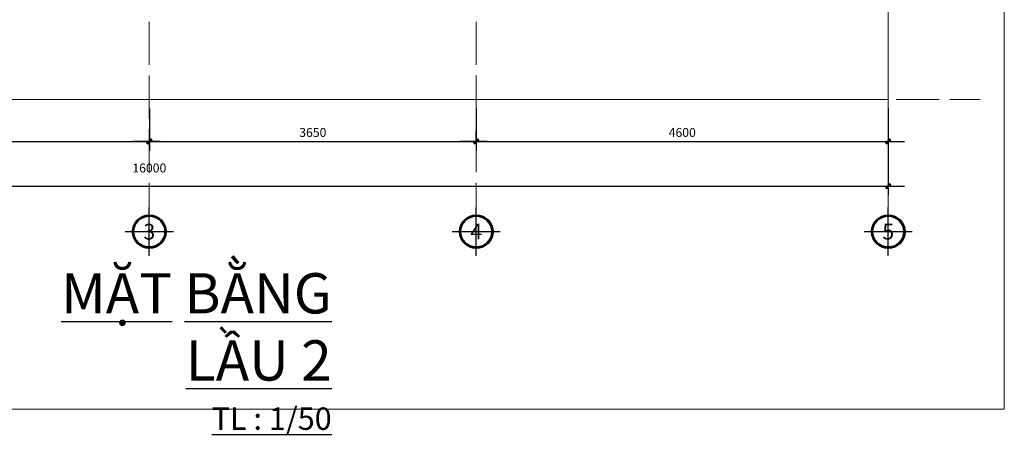
# Model space of a CAD drawing. Units: millimetres. Extents: x 615046 to 1230787, y 440910 to 940829.
# Drawn here: x 1190608 to 1201602, y 516171 to 520815 of the extents above; entities that cross this region are included whole.
import ezdxf
from ezdxf.enums import TextEntityAlignment as Align

# ---------------------------------------------------------------- set-up
doc = ezdxf.new("R2010")
doc.units = ezdxf.units.MM
doc.header["$LTSCALE"] = 20
doc.header["$MEASUREMENT"] = 0
doc.header["$PDMODE"] = 2
doc.linetypes.add('ACAD_ISO04W100', pattern=[30, 24, -3, 0, -3])
doc.layers.get('0').update_dxf_attribs({"linetype": 'CONTINUOUS'})
doc.layers.get('DEFPOINTS').update_dxf_attribs({"linetype": 'CONTINUOUS'})
for name, color, linetype in [('02A', 2, 'CONTINUOUS'), ('Kich thuoc', 9, 'CONTINUOUS'), ('netmanh', 9, 'CONTINUOUS'), ('netthay', 3, 'CONTINUOUS'), ('TRUC', 8, 'ACAD_ISO04W100')]:
    doc.layers.add(name, color=color, linetype=linetype)
for name, color, linetype, lineweight in [('GHI CHU', 7, 'CONTINUOUS', 40), ('hacht', 253, 'CONTINUOUS', 9), ('net cat', 4, 'CONTINUOUS', 40)]:
    doc.layers.add(name, color=color, linetype=linetype, lineweight=lineweight)
doc.styles.add('1', font='VAVON.TTF')
doc.dimstyles.new('1-50', dxfattribs={"dimscale": 100, "dimtxt": 1, "dimasz": 0.6, "dimexe": 1, "dimexo": 1, "dimgap": 0.5, "dimtad": 1, "dimdec": 0, "dimzin": 0, "dimdsep": 46, "dimtxsty": '1', "dimblk1": 'DIM P', "dimblk2": 'DIM T', "dimsah": 1, "dimcen": 1, "dimclrd": 8, "dimclre": 8, "dimclrt": 2, "dimadec": 0, "dimazin": 0, "dimtfac": 1, "dimtdec": 0, "dimtix": 1, "dimtmove": 2, "dimatfit": 3, "dimfxl": 0, "dimtolj": 1, "dimtzin": 0, "dimarcsym": 0})

# ---------------------------------------------------------------- blocks, each defined once
blk = doc.blocks.new('TRUC')
at = {"layer": 'net cat'}
blk.add_circle((0, 0), 350, dxfattribs=at)
at = {"layer": 'netmanh'}
for p, q in [((0, -538), (0, 538)), ((-538, 0), (538, 0))]:
    blk.add_line(p, q, dxfattribs=at)
blk.add_circle((0, 0), 375, dxfattribs=at)
at = {"layer": 'GHI CHU', "style": '1'}
blk.add_attdef('A', text='', height=350, dxfattribs=at).set_placement((0, 0), align=Align.MIDDLE_CENTER)
at = {"layer": 'hacht', "style": '1'}
blk.add_attdef('A', (-538, 0), '', height=0.2, dxfattribs=at)
blk = doc.blocks.new('DIM P')
for p, q in [((-2, 0), (3, 0)), ((0.44, 0.44), (-0.44, -0.44)), ((0, 0), (0, -2))]:
    blk.add_line(p, q)
at = {"const_width": 0.5}
blk.add_lwpolyline([(-0.44, -0.44), (0.44, 0.44)], dxfattribs=at)
blk = doc.blocks.new('DIM T')
for p, q in [((0, 2), (0, 0)), ((-2, 0), (3, 0)), ((0.44, 0.44), (-0.44, -0.44))]:
    blk.add_line(p, q)
at = {"const_width": 0.5}
blk.add_lwpolyline([(-0.44, -0.44), (0.44, 0.44)], dxfattribs=at)
blk = doc.blocks.new('*D311')
at = {"layer": 'DEFPOINTS', "color": 0, "lineweight": 20, "ltscale": 100}
for p in [(1187306, 519924), (1192056, 519924), (1192056, 519454)]:
    blk.add_point(p, dxfattribs=at)
at = {"layer": 'Kich thuoc', "color": 8, "lineweight": -2, "ltscale": 100}
for p, q in [((1187306, 519824), (1187306, 519354)), ((1192056, 519824), (1192056, 519354)), ((1187366, 519454), (1191996, 519454))]:
    blk.add_line(p, q, dxfattribs=at)
at = {"layer": 'Kich thuoc', "color": 8, "lineweight": -2, "ltscale": 100, "xscale": 60, "yscale": 60, "zscale": 60, "rotation": 180}
blk.add_blockref('DIM P', (1187306, 519454), dxfattribs=at)
at = {"layer": 'Kich thuoc', "color": 8, "lineweight": -2, "ltscale": 100, "xscale": 60, "yscale": 60, "zscale": 60}
blk.add_blockref('DIM T', (1192056, 519454), dxfattribs=at)
at = {"layer": 'Kich thuoc', "color": 2, "lineweight": 20, "ltscale": 100, "insert": (1189681, 519555), "char_height": 100, "attachment_point": 5, "style": '1'}
blk.add_mtext('\\A1;4750', dxfattribs=at)
blk = doc.blocks.new('*D312')
at = {"layer": 'DEFPOINTS', "color": 0, "lineweight": 20, "ltscale": 100}
for p in [(1192056, 519924), (1195706, 519924), (1195706, 519454)]:
    blk.add_point(p, dxfattribs=at)
at = {"layer": 'Kich thuoc', "color": 8, "lineweight": -2, "ltscale": 100}
for p, q in [((1192056, 519824), (1192056, 519354)), ((1195706, 519824), (1195706, 519354)), ((1192116, 519454), (1195646, 519454))]:
    blk.add_line(p, q, dxfattribs=at)
at = {"layer": 'Kich thuoc', "color": 8, "lineweight": -2, "ltscale": 100, "xscale": 60, "yscale": 60, "zscale": 60, "rotation": 180}
blk.add_blockref('DIM P', (1192056, 519454), dxfattribs=at)
at = {"layer": 'Kich thuoc', "color": 8, "lineweight": -2, "ltscale": 100, "xscale": 60, "yscale": 60, "zscale": 60}
blk.add_blockref('DIM T', (1195706, 519454), dxfattribs=at)
at = {"layer": 'Kich thuoc', "color": 2, "lineweight": 20, "ltscale": 100, "insert": (1193881, 519555), "char_height": 100, "attachment_point": 5, "style": '1'}
blk.add_mtext('\\A1;3650', dxfattribs=at)
blk = doc.blocks.new('*D313')
at = {"layer": 'DEFPOINTS', "color": 0, "lineweight": 20, "ltscale": 100}
for p in [(1195706, 519924), (1200306, 519924), (1200306, 519454)]:
    blk.add_point(p, dxfattribs=at)
at = {"layer": 'Kich thuoc', "color": 8, "lineweight": -2, "ltscale": 100}
for p, q in [((1195706, 519824), (1195706, 519354)), ((1200306, 519824), (1200306, 519354)), ((1195766, 519454), (1200246, 519454))]:
    blk.add_line(p, q, dxfattribs=at)
at = {"layer": 'Kich thuoc', "color": 8, "lineweight": -2, "ltscale": 100, "xscale": 60, "yscale": 60, "zscale": 60, "rotation": 180}
blk.add_blockref('DIM P', (1195706, 519454), dxfattribs=at)
at = {"layer": 'Kich thuoc', "color": 8, "lineweight": -2, "ltscale": 100, "xscale": 60, "yscale": 60, "zscale": 60}
blk.add_blockref('DIM T', (1200306, 519454), dxfattribs=at)
at = {"layer": 'Kich thuoc', "color": 2, "lineweight": 20, "ltscale": 100, "insert": (1198006, 519555), "char_height": 100, "attachment_point": 5, "style": '1'}
blk.add_mtext('\\A1;4600', dxfattribs=at)
blk = doc.blocks.new('*D314')
at = {"layer": 'DEFPOINTS', "color": 0, "lineweight": 20, "ltscale": 100}
for p in [(1184306, 519924), (1200306, 519924), (1200306, 518956)]:
    blk.add_point(p, dxfattribs=at)
at = {"layer": 'Kich thuoc', "color": 8, "lineweight": -2, "ltscale": 100}
for p, q in [((1184306, 519824), (1184306, 518856)), ((1200306, 519824), (1200306, 518856)), ((1184366, 518956), (1200246, 518956))]:
    blk.add_line(p, q, dxfattribs=at)
at = {"layer": 'Kich thuoc', "color": 8, "lineweight": -2, "ltscale": 100, "xscale": 60, "yscale": 60, "zscale": 60, "rotation": 180}
blk.add_blockref('DIM P', (1184306, 518956), dxfattribs=at)
at = {"layer": 'Kich thuoc', "color": 8, "lineweight": -2, "ltscale": 100, "xscale": 60, "yscale": 60, "zscale": 60}
blk.add_blockref('DIM T', (1200306, 518956), dxfattribs=at)
at = {"layer": 'Kich thuoc', "color": 2, "lineweight": 20, "ltscale": 100, "insert": (1192056, 519158), "char_height": 100, "attachment_point": 5, "style": '1'}
blk.add_mtext('\\A1;16000', dxfattribs=at)

msp = doc.modelspace()

# ---------------------------------------------------------------- linework, layer by layer
at = {"layer": 'Kich thuoc', "lineweight": 20, "ltscale": 100}
msp.add_lwpolyline([(1185805.7, 527924.3), (1184305.7, 527924.3), (1184305.7, 519924.3), (1200305.7, 519924.3), (1200305.7, 521924.3)], dxfattribs=at)
at = {"layer": 'netthay', "lineweight": 20, "ltscale": 100}
msp.add_lwpolyline([(1181554.1, 529084.2), (1201601.6, 529084.2), (1201601.6, 516461.7), (1181554.1, 516461.7)], close=True, dxfattribs=at)
at = {"layer": 'TRUC', "lineweight": 20}
for p, q in [((1192055.7, 528593.3), (1192055.7, 518715.5)), ((1195705.7, 528593.3), (1195705.7, 518715.5)), ((1200305.7, 528593.3), (1200305.7, 518715.5)), ((1182991.9, 519924.3), (1201332.7, 519924.3))]:
    msp.add_line(p, q, dxfattribs=at)

# ---------------------------------------------------------------- block references
at = {"layer": 'hacht'}
ref = msp.add_blockref('TRUC', (1192055.7, 518446.7), dxfattribs=dict(at, xscale=0.5, yscale=0.5, zscale=0.5))
ref.add_attrib('A', '3', dxfattribs={"layer": 'GHI CHU', "height": 175, "style": '1'}).set_placement((1192055.7, 518446.7), align=Align.MIDDLE_CENTER)
ref.add_attrib('A', 'C', (1191786.9, 518446.7), dxfattribs={"height": 0.1, "style": '1'})
ref = msp.add_blockref('TRUC', (1195705.7, 518446.7), dxfattribs=dict(at, xscale=0.5, yscale=0.5, zscale=0.5))
ref.add_attrib('A', '4', dxfattribs={"layer": 'GHI CHU', "height": 175, "style": '1'}).set_placement((1195705.7, 518446.7), align=Align.MIDDLE_CENTER)
ref.add_attrib('A', 'C', (1195436.9, 518446.7), dxfattribs={"height": 0.1, "style": '1'})
ref = msp.add_blockref('TRUC', (1200305.7, 518446.7), dxfattribs=dict(at, xscale=0.5, yscale=0.5, zscale=0.5))
ref.add_attrib('A', '5', dxfattribs={"layer": 'GHI CHU', "height": 175, "style": '1'}).set_placement((1200305.7, 518446.7), align=Align.MIDDLE_CENTER)
ref.add_attrib('A', 'C', (1200036.9, 518446.7), dxfattribs={"height": 0.1, "style": '1'})

# ---------------------------------------------------------------- texts
at = {"layer": '02A', "ltscale": 10, "insert": (1194091.6, 517982.8), "char_height": 350, "attachment_point": 3, "style": '1'}
msp.add_mtext('{\\fArial|b1|i0|c0|p34;\\H1.286x;\\LMẶ\\fArial|b1|i0|c238|p34;T B\\fArial|b1|i0|c0|p34;Ằ\\fArial|b1|i0|c238|p34;NG\\fArial|b1|i0|c0|p34; LẦU 2 \\P\\H0.5556x;TL : 1/50\\fArial|b0|i0|c238|p34;\\H1.4x; }', dxfattribs=at)

# ---------------------------------------------------------------- dimensions: what is measured, and where the dimension line sits
at = {"layer": 'Kich thuoc', "lineweight": 20, "ltscale": 100}
dim = msp.add_linear_dim(base=(1200305.7, 518956), p1=(1184305.7, 519924.3), p2=(1200305.7, 519924.3), dimstyle='1-50', dxfattribs=at)
dim.commit()
dim.dimension.update_dxf_attribs({"geometry": '*D314', "text_midpoint": (1192055.7, 519157.7), "dimtype": 160})
for base, p1, p2, picture, middle in [((1192055.7, 519453.7), (1187305.7, 519924.3), (1192055.7, 519924.3), '*D311', (1189680.7, 519555.4)), ((1195705.7, 519453.7), (1192055.7, 519924.3), (1195705.7, 519924.3), '*D312', (1193880.7, 519555.4)), ((1200305.7, 519453.7), (1195705.7, 519924.3), (1200305.7, 519924.3), '*D313', (1198005.7, 519555.4))]:
    dim = msp.add_linear_dim(base=base, p1=p1, p2=p2, dimstyle='1-50', dxfattribs=at)
    dim.commit()
    dim.dimension.update_dxf_attribs({"geometry": picture, "text_midpoint": middle})

doc.saveas('drawing.dxf')
